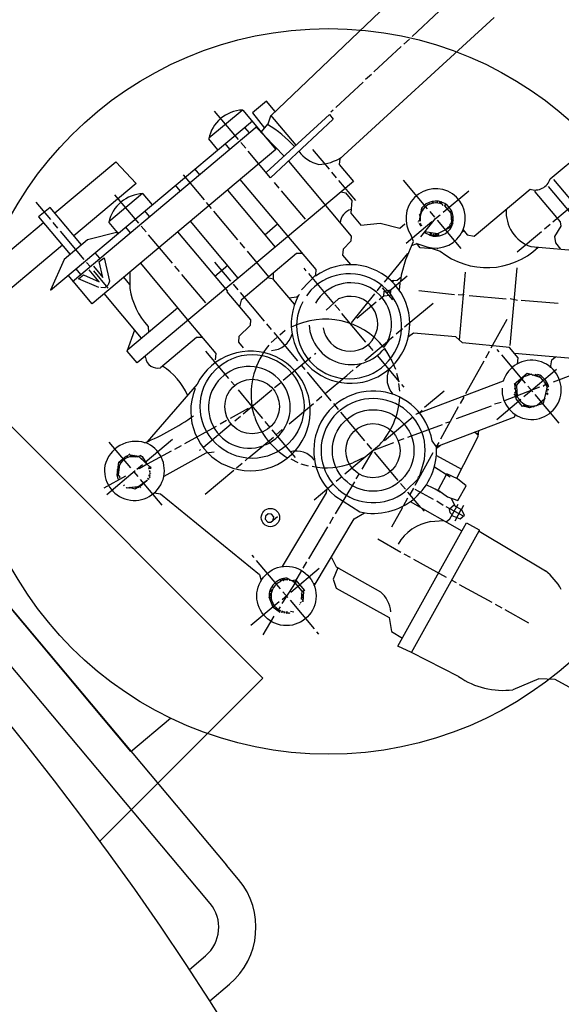
# Model space of a CAD drawing. Units: millimetres. Extents: x -35089 to -31954, y 92532 to 96912.
# Drawn here: x -33109 to -32963, y 93936 to 94201 of the extents above; entities that cross this region are included whole.
import ezdxf

# ---------------------------------------------------------------- set-up
doc = ezdxf.new("R2010")
doc.units = ezdxf.units.MM
doc.layers.add('AM_5', color=3, linetype='Continuous', lineweight=25)
doc.layers.add('KÖRPERLINIEN', color=1, linetype='Continuous', lineweight=25)
doc.styles.get("Standard").update_dxf_attribs({"font": 'ISOCP.SHX'})
doc.dimstyles.new('GEN-ISO$0', dxfattribs={"dimscale": 10, "dimtxt": 3.5, "dimasz": 2.5, "dimexe": 1, "dimexo": 1, "dimgap": 0.6, "dimtad": 1, "dimdsep": 46, "dimtxsty": 'STANDARD', "dimcen": 0, "dimclrd": 3, "dimclre": 3, "dimclrt": 2, "dimadec": 0, "dimazin": 0, "dimtp": 0.1, "dimtm": 0.1, "dimtfac": 0.71, "dimtmove": 0, "dimatfit": 3, "dimfxl": 1, "dimtzin": 0, "dimarcsym": 0})

# ---------------------------------------------------------------- blocks, each defined once
blk = doc.blocks.new('*D4')
at = {"layer": 'AM_5', "color": 3, "lineweight": -2}
for p, q in [((-32926.42, 94190.61), (-33071.45, 94363.47)), ((-33242.88, 94206.6), (-33084.17, 94339.74)), ((-33123.44, 94025.33), (-33268.46, 94198.19))]:
    blk.add_line(p, q, dxfattribs=at)
at = {"layer": 'AM_5', "color": 3}
for points in [[(-33086.85, 94342.94), (-33081.49, 94336.55), (-33065.02, 94355.81)], [(-33245.56, 94209.79), (-33240.2, 94203.41), (-33262.03, 94190.53)]]:
    blk.add_solid(points, dxfattribs=at)
at = {"layer": 'DEFPOINTS', "color": 0}
for p in [(-33065.02, 94355.81), (-32920, 94182.95), (-33117.01, 94017.67)]:
    blk.add_point(p, dxfattribs=at)
at = {"layer": 'AM_5', "color": 2, "insert": (-33161.67, 94305.4), "char_height": 35, "attachment_point": 5, "rotation": 39.9949}
blk.add_mtext('260', dxfattribs=at)

msp = doc.modelspace()

# ---------------------------------------------------------------- linework, layer by layer
at = {"layer": 'KÖRPERLINIEN'}
for p, q in [((-33041.322, 94174.683), (-32996.821, 94217.097)), ((-32981.285, 94201.049), (-33022.776, 94163.081)), ((-32995.999, 94202.795), (-33003.309, 94195.997)), ((-33220.217, 94200.199), (-33043.441, 94023.422)), ((-33006.251, 94193.28), (-33013.611, 94186.442)), ((-33004.006, 94195.247), (-33005.563, 94193.941)), ((-33014.259, 94185.732), (-33015.815, 94184.426)), ((-33016.512, 94183.676), (-33023.822, 94176.878)), ((-32966.186, 94157.683), (-32937.341, 94181.887)), ((-33042.422, 94178.596), (-33046.215, 94175.413)), ((-33040.109, 94175.839), (-33042.422, 94178.596)), ((-33057.934, 94168.73), (-33049.032, 94176.199)), ((-33049.997, 94168.261), (-33056.405, 94175.898)), ((-33048.853, 94176.184), (-33039.955, 94165.579)), ((-33046.215, 94175.413), (-33042.963, 94171.346)), ((-33042.567, 94159.406), (-33025.525, 94174.956)), ((-33041.993, 94172.503), (-33041.322, 94174.683)), ((-33034.492, 94166.774), (-33041.27, 94174.852)), ((-33025.525, 94174.956), (-33024.503, 94173.738)), ((-33024.56, 94176.177), (-33025.192, 94175.646)), ((-33100.552, 94127.747), (-33046.217, 94173.339)), ((-33094.666, 94130.116), (-33044.952, 94171.831)), ((-33045.326, 94171.683), (-33037.735, 94163.814)), ((-33043.911, 94170.216), (-33041.993, 94172.503)), ((-33024.503, 94173.738), (-33041.38, 94157.992)), ((-33048.358, 94171.543), (-33047.092, 94170.035)), ((-33055.557, 94165.502), (-33058.006, 94168.421)), ((-33052.297, 94165.668), (-33053.563, 94167.176)), ((-33048.038, 94165.926), (-33049.344, 94167.483)), ((-33039.955, 94165.579), (-33089.377, 94124.11)), ((-33041.38, 94157.992), (-33047.385, 94165.148)), ((-33030.085, 94165.572), (-33025.636, 94160.27)), ((-33099.411, 94148.515), (-33082.978, 94162.304)), ((-33082.978, 94162.304), (-33077.478, 94156.475)), ((-33036.591, 94162.46), (-33019.673, 94142.298)), ((-33022.776, 94163.081), (-33022.909, 94161.564)), ((-33022.909, 94161.564), (-33019.072, 94156.992)), ((-33059.17, 94152.026), (-33064.803, 94158.739)), ((-33061.735, 94160.318), (-33060.469, 94158.81)), ((-33024.983, 94159.492), (-33023.718, 94157.984)), ((-33077.478, 94156.475), (-33094.268, 94142.386)), ((-33019.072, 94156.992), (-33077.249, 94108.175)), ((-33065.674, 94154.443), (-33066.939, 94155.951)), ((-33036.477, 94141.973), (-33049.538, 94157.539)), ((-33039.058, 94155.225), (-33040.324, 94156.732)), ((-33023.064, 94157.206), (-33018.575, 94151.855)), ((-32999.16, 94149.661), (-33005.609, 94157.346)), ((-32965.3, 94157.516), (-32954.075, 94144.139)), ((-33075.835, 94153.709), (-33084.834, 94146.158)), ((-33076.8, 94145.771), (-33083.208, 94153.408)), ((-33073.166, 94150.727), (-33075.656, 94153.694)), ((-33052.992, 94154.641), (-33040.134, 94139.318)), ((-33031.997, 94146.809), (-33038.405, 94154.446)), ((-33022.369, 94154.225), (-33021.247, 94153.953)), ((-33021.247, 94153.953), (-33019.477, 94151.844)), ((-32994.962, 94148.707), (-32988.054, 94154.503)), ((-32986.598, 94142.296), (-32971.567, 94154.909)), ((-32970.191, 94154.157), (-32970.144, 94154.694)), ((-32963.425, 94146.094), (-32970.191, 94154.157)), ((-32956.023, 94143.002), (-32966.594, 94155.601)), ((-33100.47, 94146.715), (-33104.388, 94151.385)), ((-33057.251, 94149.74), (-33058.558, 94151.296)), ((-33019.477, 94151.844), (-33019.774, 94148.444)), ((-32998.93, 94151.263), (-32998.603, 94150.874)), ((-32997.859, 94151.143), (-32997.817, 94151.616)), ((-32997.613, 94151.373), (-32997.695, 94151.47)), ((-32997.695, 94151.47), (-32997.613, 94151.373)), ((-32997.695, 94151.47), (-32997.677, 94151.153)), ((-32997.677, 94151.153), (-32997.613, 94151.373)), ((-32997.222, 94151.204), (-32997.222, 94151.204)), ((-32997.068, 94151.416), (-32997.068, 94151.416)), ((-32996.58, 94151.328), (-32996.726, 94151.205)), ((-32996.549, 94151.686), (-32996.58, 94151.328)), ((-32996.573, 94151.417), (-32996.573, 94151.417)), ((-32995.97, 94151.094), (-32995.723, 94151.583)), ((-32995.653, 94151.112), (-32995.75, 94151.03)), ((-32995.703, 94151.567), (-32995.513, 94151.34)), ((-32995.513, 94151.34), (-32995.653, 94151.112)), ((-32995.653, 94151.112), (-32995.513, 94151.34)), ((-32995.433, 94151.047), (-32995.53, 94150.966)), ((-32995.483, 94151.502), (-32995.293, 94151.275)), ((-32995.293, 94151.275), (-32995.433, 94151.047)), ((-32995.433, 94151.047), (-32995.293, 94151.275)), ((-32995.27, 94150.853), (-32995.025, 94150.561)), ((-32994.708, 94150.578), (-32994.626, 94150.481)), ((-32994.278, 94150.856), (-32994.62, 94150.474)), ((-32994.62, 94150.474), (-32992.901, 94148.425)), ((-32965.44, 94146.124), (-32957.754, 94152.574)), ((-33100.676, 94150.023), (-33103.741, 94147.452)), ((-33092.227, 94139.954), (-33100.676, 94150.023)), ((-33073.895, 94147.545), (-33075.16, 94149.053)), ((-33050.19, 94141.325), (-33056.598, 94148.962)), ((-33019.774, 94148.444), (-33017.106, 94145.264)), ((-33000.787, 94149.766), (-33001.426, 94146.433)), ((-33001.133, 94147.961), (-33001.359, 94148.23)), ((-33001.359, 94148.23), (-33000.988, 94148.144)), ((-33001.123, 94148.014), (-33001.123, 94148.014)), ((-33000.993, 94148.288), (-33001.056, 94148.363)), ((-33001.025, 94148.524), (-33000.936, 94148.419)), ((-33000.881, 94148.538), (-33000.882, 94148.523)), ((-33000.804, 94149.673), (-33000.156, 94149.724)), ((-33000.5, 94149.282), (-33000.5, 94149.282)), ((-32998.548, 94148.931), (-32997.242, 94147.374)), ((-32996.975, 94147.018), (-32995.74, 94148.054)), ((-32993.221, 94148.806), (-32992.678, 94149.048)), ((-32992.901, 94148.425), (-32992.746, 94146.067)), ((-32992.842, 94148.206), (-32992.877, 94147.804)), ((-32992.376, 94148.166), (-32992.842, 94148.206)), ((-33134.412, 94119.146), (-33102.476, 94145.944)), ((-33103.741, 94147.452), (-33095.292, 94137.383)), ((-33098.552, 94144.429), (-33099.817, 94145.937)), ((-33084.849, 94145.979), (-33082.599, 94143.298)), ((-33050.058, 94130.991), (-33062.915, 94146.314)), ((-33042.951, 94142.674), (-33039.497, 94145.572)), ((-33017.106, 94145.264), (-33011.939, 94145.773)), ((-33011.939, 94145.773), (-33006.647, 94144.456)), ((-33006.647, 94144.456), (-33005.285, 94145.599)), ((-33005.285, 94145.599), (-33005.285, 94145.599)), ((-33005.024, 94145.486), (-33005.024, 94145.486)), ((-32998.026, 94146.136), (-33004.934, 94140.34)), ((-33001.546, 94146.083), (-33001.628, 94146.181)), ((-33001.426, 94146.433), (-33001.426, 94146.433)), ((-33001.37, 94146.723), (-33001.188, 94146.756)), ((-33001.366, 94145.572), (-33000.944, 94145.76)), ((-33001.316, 94147.686), (-33001.316, 94147.686)), ((-33000.829, 94145.525), (-33001.292, 94145.385)), ((-33001.184, 94147.133), (-33001.271, 94147.237)), ((-33001.145, 94147.581), (-33001.267, 94147.727)), ((-33001.218, 94145.198), (-33000.829, 94145.525)), ((-33000.73, 94145.11), (-33001.144, 94145.011)), ((-33001.035, 94146.264), (-33001.116, 94146.361)), ((-33000.996, 94142.069), (-32996.975, 94147.018)), ((-32996.589, 94146.596), (-32990.18, 94138.959)), ((-32992.536, 94145.52), (-32994.459, 94143.906)), ((-32993.04, 94145.429), (-32993.283, 94145.225)), ((-32992.356, 94145.782), (-32993.208, 94144.542)), ((-32993.049, 94145.836), (-32992.648, 94145.357)), ((-32992.847, 94147.597), (-32992.562, 94147.156)), ((-32992.562, 94147.156), (-32992.804, 94146.953)), ((-32992.796, 94146.817), (-32992.58, 94146.561)), ((-32992.413, 94146.065), (-32992.763, 94146.324)), ((-32992.763, 94146.324), (-32992.763, 94146.324)), ((-32992.746, 94146.067), (-32992.39, 94145.643)), ((-32992.732, 94145.853), (-32992.732, 94145.853)), ((-32992.647, 94146.146), (-32992.579, 94146.065)), ((-32992.611, 94145.412), (-32992.611, 94145.412)), ((-32992.493, 94147.049), (-32992.493, 94147.049)), ((-32992.483, 94146.642), (-32992.483, 94146.642)), ((-32992.434, 94146.683), (-32992.23, 94146.44)), ((-32992.318, 94145.952), (-32992.413, 94146.065)), ((-32967.726, 94144.206), (-32966.218, 94145.471)), ((-32963.267, 94144.938), (-32963.425, 94146.094)), ((-33091.49, 94136.014), (-33097.899, 94143.651)), ((-33082.467, 94143.33), (-33090.616, 94141.307)), ((-33082.505, 94142.89), (-33082.467, 94143.33)), ((-33080.365, 94144.686), (-33079.1, 94143.178)), ((-33074.84, 94143.436), (-33076.146, 94144.993)), ((-33067.779, 94135.021), (-33074.187, 94142.658)), ((-33066.368, 94143.416), (-33052.981, 94127.461)), ((-33002.951, 94140.84), (-33003.529, 94142.495)), ((-32999.99, 94143.307), (-32998.648, 94142.63)), ((-32996.462, 94142.889), (-32999.866, 94143.46)), ((-32999.728, 94143.175), (-32999.683, 94143.685)), ((-32999.224, 94142.92), (-32999.224, 94142.92)), ((-32998.792, 94142.702), (-32998.792, 94142.702)), ((-32998.648, 94142.63), (-32998.526, 94142.484)), ((-32998.334, 94143.203), (-32998.536, 94142.512)), ((-32998.306, 94142.419), (-32998.112, 94142.583)), ((-32997.972, 94142.811), (-32998.295, 94143.196)), ((-32998.112, 94142.583), (-32997.972, 94142.811)), ((-32998.112, 94142.583), (-32997.972, 94142.811)), ((-32997.616, 94142.584), (-32997.908, 94142.339)), ((-32997.503, 94142.845), (-32997.616, 94142.584)), ((-32997.616, 94142.584), (-32997.616, 94142.584)), ((-32997.326, 94142.26), (-32997.503, 94142.845)), ((-32997.388, 94142.609), (-32997.349, 94142.256)), ((-32996.99, 94142.53), (-32996.899, 94142.916)), ((-32996.745, 94142.238), (-32996.99, 94142.53)), ((-32996.899, 94142.916), (-32996.665, 94142.636)), ((-32996.665, 94142.636), (-32996.583, 94142.539)), ((-32996.583, 94142.539), (-32996.665, 94142.636)), ((-32996.632, 94142.498), (-32996.428, 94142.255)), ((-32993.208, 94144.542), (-32996.462, 94142.889)), ((-32996.363, 94142.475), (-32996.324, 94142.922)), ((-32996.2, 94142.28), (-32996.363, 94142.475)), ((-32996.356, 94142.564), (-32996.356, 94142.564)), ((-32996.324, 94142.922), (-32996.079, 94142.303)), ((-32994.71, 94143.779), (-32994.71, 94143.779)), ((-32989.935, 94143.31), (-32989.4, 94143.759)), ((-32989.604, 94144.002), (-32988.467, 94142.646)), ((-32988.467, 94142.646), (-32986.598, 94142.296)), ((-32975.071, 94138.043), (-32968.504, 94143.553)), ((-32964.893, 94142.225), (-32963.267, 94144.938)), ((-33097.333, 94139.815), (-33132.21, 94110.549)), ((-33090.616, 94141.307), (-33096.906, 94136.028)), ((-33048.272, 94139.038), (-33049.537, 94140.546)), ((-33029.122, 94133.307), (-33036.477, 94141.973)), ((-33019.761, 94140.974), (-33021.882, 94138.776)), ((-33019.673, 94142.298), (-33019.761, 94140.974)), ((-33004.979, 94135.983), (-33002.951, 94140.84)), ((-33003.401, 94139.761), (-33002.014, 94140.347)), ((-33001.112, 94139.145), (-33002.137, 94140.366)), ((-33002.014, 94140.347), (-32995.762, 94138.272)), ((-32964.658, 94140.522), (-32964.893, 94142.225)), ((-32963.315, 94138.772), (-32964.658, 94140.522)), ((-33087.272, 94136.321), (-33088.537, 94137.828)), ((-33034.363, 94137.612), (-33049.274, 94125.101)), ((-33041.823, 94131.353), (-33047.619, 94138.26)), ((-33032.765, 94137.6), (-33034.363, 94137.612)), ((-33021.882, 94138.776), (-33022.021, 94137.192)), ((-33022.021, 94137.192), (-33019.898, 94134.663)), ((-33004.575, 94137.641), (-33010.85, 94129.905)), ((-33004.383, 94137.411), (-33004.575, 94137.641)), ((-32997.659, 94138.901), (-33001.112, 94139.145)), ((-32998.91, 94138.99), (-32998.91, 94138.99)), ((-32998.762, 94139.268), (-32998.798, 94138.857)), ((-32998.79, 94138.946), (-32998.79, 94138.946)), ((-32996.408, 94138.873), (-32996.571, 94139.067)), ((-32996.431, 94138.604), (-32996.431, 94138.604)), ((-32971.394, 94139.479), (-32943.384, 94137.028)), ((-32969.834, 94139.342), (-32969.754, 94139.006)), ((-33096.906, 94136.028), (-33100.593, 94127.795)), ((-33089.899, 94134.116), (-33090.837, 94135.235)), ((-33087.455, 94135.495), (-33086.111, 94136.468)), ((-33086.459, 94131.203), (-33087.455, 94135.495)), ((-33086.111, 94136.468), (-33084.708, 94130.13)), ((-33076.34, 94135.049), (-33063.336, 94119.353)), ((-33052.022, 94130.172), (-33056.349, 94135.328)), ((-33006.168, 94131.921), (-33004.979, 94135.983)), ((-33093.742, 94133.461), (-33092.477, 94131.953)), ((-33093.01, 94130.76), (-33091.696, 94131.862)), ((-33091.696, 94131.862), (-33087.462, 94130.027)), ((-33087.462, 94130.027), (-33090.156, 94133.237)), ((-33088.988, 94134.217), (-33086.459, 94131.203)), ((-33085.001, 94128.279), (-33088.919, 94132.949)), ((-33079.228, 94132.625), (-33079.236, 94128.172)), ((-33065.861, 94132.735), (-33067.126, 94134.243)), ((-33058.799, 94124.319), (-33065.208, 94131.956)), ((-33052.874, 94134.348), (-33056.328, 94131.45)), ((-33040.568, 94130.648), (-33040.574, 94132.4)), ((-33033.071, 94127.838), (-33029.243, 94131.916)), ((-33031.763, 94132.997), (-33032.334, 94133.678)), ((-33024.37, 94124.186), (-33031.11, 94132.218)), ((-33029.243, 94131.916), (-33029.122, 94133.307)), ((-33006.368, 94130.018), (-33006.168, 94131.921)), ((-32990.58, 94114.299), (-32988.98, 94132.589)), ((-32976.913, 94112.873), (-32975.089, 94133.717)), ((-33089.377, 94124.11), (-33095.785, 94131.747)), ((-33087.554, 94128.458), (-33093.01, 94130.76)), ((-33084.708, 94130.13), (-33085.044, 94129.154)), ((-33079.234, 94129.31), (-33080.864, 94131.253)), ((-33050.104, 94127.885), (-33051.369, 94129.393)), ((-33040.568, 94130.695), (-33042.178, 94131.055)), ((-33034.944, 94123.945), (-33040.568, 94130.648)), ((-33004.627, 94131.479), (-33009.881, 94127.071)), ((-33008.994, 94130.396), (-33007.344, 94130.443)), ((-33008.269, 94130.416), (-33008.616, 94130.011)), ((-33007.344, 94130.443), (-33006.224, 94131.382)), ((-33006.71, 94127.766), (-33006.548, 94129.619)), ((-33006.548, 94129.619), (-33006.67, 94129.765)), ((-33085.932, 94128.41), (-33087.058, 94128.459)), ((-33076.077, 94114.878), (-33086.118, 94126.845)), ((-33085.044, 94129.154), (-33085.932, 94128.41)), ((-33052.981, 94127.461), (-33053.127, 94127.339)), ((-33053.127, 94127.339), (-33046.759, 94119.75)), ((-33043.002, 94119.422), (-33049.451, 94127.107)), ((-33033.587, 94126.576), (-33034.378, 94125.912)), ((-33030.525, 94127.716), (-33031.683, 94126.184)), ((-33019.65, 94118.956), (-33013.376, 94126.791)), ((-33012.72, 94127.59), (-33011.457, 94129.147)), ((-33011.34, 94128.415), (-33008.606, 94125.156)), ((-33010.951, 94126.173), (-33010.839, 94127.455)), ((-33010.839, 94127.455), (-33009.15, 94127.858)), ((-33009.096, 94127.798), (-33009.226, 94126.31)), ((-33001.492, 94127.644), (-32991.935, 94126.628)), ((-32990.944, 94126.631), (-32989.546, 94126.477)), ((-32989.546, 94126.477), (-32989.269, 94126.71)), ((-33049.274, 94125.101), (-33049.734, 94123.295)), ((-33034.378, 94125.912), (-33036.339, 94125.608)), ((-33026.385, 94122.34), (-33023.058, 94125.388)), ((-33012.945, 94124.499), (-33018.15, 94120.132)), ((-33010.951, 94126.173), (-33012.167, 94125.152)), ((-33009.226, 94126.31), (-33010.951, 94126.173)), ((-33005.321, 94117.883), (-32997.684, 94124.291)), ((-32987.951, 94126.324), (-32978.021, 94125.455)), ((-32976.98, 94125.499), (-32974.987, 94125.1)), ((-32973.995, 94125.103), (-32964.065, 94124.234)), ((-33079.797, 94111.757), (-33066.374, 94123.02)), ((-33022.743, 94122.246), (-33024.049, 94123.803)), ((-33015.73, 94113.79), (-33022.179, 94121.476)), ((-33063.336, 94119.353), (-33056.075, 94110.7)), ((-33046.759, 94119.75), (-33046.894, 94118.21)), ((-33041.083, 94117.135), (-33042.39, 94118.692)), ((-32977.831, 94119.895), (-32982.162, 94112.116)), ((-33079.933, 94111.374), (-33077.907, 94117.059)), ((-33074.298, 94118.016), (-33074.173, 94116.475)), ((-33046.894, 94118.21), (-33049.896, 94115.319)), ((-33034.022, 94108.72), (-33040.43, 94116.357)), ((-33037.408, 94116.904), (-33038.916, 94115.639)), ((-33007.607, 94115.964), (-33005.856, 94117.434)), ((-33002.917, 94116.186), (-33004.27, 94115.245)), ((-32991.567, 94115.236), (-33002.917, 94116.186)), ((-33061.255, 94115.047), (-33070.96, 94106.904)), ((-33059.713, 94115.036), (-33061.255, 94115.047)), ((-33049.896, 94115.319), (-33050.032, 94113.771)), ((-33050.032, 94113.771), (-33048.766, 94112.264)), ((-33039.694, 94114.985), (-33041.202, 94113.72)), ((-33016.03, 94108.814), (-33009.95, 94113.916)), ((-33010.894, 94112.353), (-33009.463, 94114.324)), ((-33009.893, 94114.046), (-33008.385, 94115.311)), ((-32989.787, 94113.546), (-32991.567, 94115.236)), ((-32977.098, 94112.303), (-32989.787, 94113.546)), ((-33077.249, 94108.175), (-33079.933, 94111.374)), ((-33052.6, 94103.99), (-33058.804, 94111.384)), ((-33056.075, 94110.7), (-33056.257, 94109.001)), ((-33029.532, 94110.581), (-33029.241, 94110.826)), ((-33013.763, 94111.545), (-33015.11, 94113.15)), ((-33009.891, 94110.981), (-33010.789, 94112.051)), ((-33010.757, 94112.086), (-33008.768, 94108.771)), ((-32982.598, 94111.252), (-32983.609, 94109.493)), ((-32979.858, 94111.148), (-32980.389, 94111.78)), ((-32974.771, 94109.531), (-32977.098, 94112.303)), ((-32945.912, 94108.133), (-32975.792, 94110.747)), ((-33074.999, 94109.619), (-33075.044, 94110.025)), ((-33037.948, 94103.52), (-33030.505, 94109.764)), ((-33018.357, 94106.944), (-33017.044, 94108.046)), ((-33006.702, 94103.13), (-33012.62, 94110.183)), ((-33008.768, 94108.771), (-33007.803, 94106.516)), ((-32984.045, 94108.629), (-32988.91, 94099.905)), ((-32972.797, 94102.732), (-32979.205, 94110.369)), ((-32974.921, 94107.816), (-32974.771, 94109.531)), ((-32966.11, 94106.845), (-32965.731, 94108.993)), ((-32965.731, 94108.993), (-32964.788, 94109.784)), ((-33032.104, 94106.434), (-33033.083, 94107.601)), ((-33025.043, 94098.018), (-33031.451, 94105.655)), ((-33020.887, 94104.821), (-33019.135, 94106.291)), ((-33007.49, 94105.452), (-33006.992, 94103.476)), ((-32971.257, 94100.792), (-32964.444, 94106.509)), ((-33051.008, 94102.093), (-33051.947, 94103.212)), ((-33040.283, 94101.56), (-33038.726, 94102.866)), ((-33026.675, 94099.964), (-33020.887, 94104.821)), ((-32978.793, 94103.281), (-33002.194, 94094.37)), ((-32972.4, 94105.303), (-32975.893, 94102.372)), ((-32975.193, 94102.131), (-32973.136, 94104.52)), ((-32974.969, 94103.148), (-32974.823, 94103.105)), ((-32974.823, 94103.105), (-32974.498, 94103.377)), ((-32973.136, 94104.52), (-32971.09, 94105.242)), ((-32972.966, 94104.58), (-32972.966, 94104.58)), ((-32969.627, 94104.597), (-32972.4, 94105.303)), ((-32972.083, 94105.223), (-32972.113, 94104.881)), ((-32971.821, 94105.126), (-32971.903, 94105.223)), ((-32971.903, 94105.223), (-32971.821, 94105.126)), ((-32971.889, 94104.96), (-32971.903, 94105.223)), ((-32971.821, 94105.126), (-32971.868, 94104.968)), ((-32971.518, 94105.079), (-32971.518, 94105.079)), ((-32971.415, 94105.052), (-32971.415, 94105.052)), ((-32971.09, 94105.242), (-32971.09, 94105.242)), ((-32970.991, 94104.828), (-32970.845, 94104.951)), ((-32970.845, 94104.951), (-32969.237, 94104.462)), ((-32970.337, 94104.796), (-32970.17, 94104.937)), ((-32970.17, 94104.937), (-32970.03, 94105.165)), ((-32970.03, 94105.165), (-32970.17, 94104.937)), ((-32970.12, 94104.73), (-32969.95, 94104.872)), ((-32969.95, 94104.872), (-32969.81, 94105.1)), ((-32969.81, 94105.1), (-32969.95, 94104.872)), ((-32969.48, 94105.101), (-32969.627, 94104.597)), ((-32969.561, 94105.199), (-32969.48, 94105.101)), ((-32969.534, 94104.573), (-32969.534, 94104.573)), ((-32969.323, 94104.519), (-32969.323, 94104.519)), ((-32969.006, 94104.339), (-32968.885, 94104.806)), ((-32966.935, 94102.76), (-32967.495, 94102.759)), ((-32959.926, 94105.077), (-32965.334, 94103.026)), ((-33061.149, 94102.432), (-33074.554, 94086.969)), ((-33046.314, 94096.499), (-33050.029, 94100.926)), ((-33048.698, 94094.499), (-33041.012, 94100.948)), ((-33006.928, 94102.608), (-33006.701, 94100.56)), ((-33005.477, 94101.67), (-33006.049, 94102.351)), ((-32999.955, 94096.274), (-32994.701, 94100.682)), ((-32969.061, 94101.639), (-32978.687, 94097.924)), ((-32975.292, 94099.976), (-32975.725, 94102.468)), ((-32975.725, 94102.468), (-32975.241, 94101.892)), ((-32975.705, 94102.352), (-32975.705, 94102.352)), ((-32975.675, 94100.235), (-32975.114, 94100.265)), ((-32975.596, 94101.129), (-32975.662, 94101.406)), ((-32975.662, 94101.406), (-32975.596, 94101.129)), ((-32975.148, 94100.698), (-32975.409, 94100.651)), ((-32975.25, 94102.001), (-32975.193, 94102.131)), ((-32975.241, 94101.892), (-32975.037, 94099.278)), ((-32973.248, 94099.121), (-32971.257, 94100.792)), ((-32970.838, 94100.398), (-32972.144, 94101.954)), ((-32967.365, 94102.483), (-32968.095, 94101.87)), ((-32967.124, 94101.099), (-32968.095, 94097.228)), ((-32967.37, 94100.117), (-32967.37, 94100.117)), ((-32967.292, 94100.427), (-32967.292, 94100.427)), ((-32967.25, 94102.247), (-32966.861, 94102.574)), ((-32966.605, 94102.071), (-32967.199, 94102.005)), ((-32967.196, 94101.992), (-32966.69, 94102.158)), ((-32967.109, 94101.848), (-32967.126, 94100.955)), ((-32967.126, 94100.955), (-32966.498, 94101.055)), ((-32967.121, 94100.117), (-32966.843, 94099.688)), ((-32967.115, 94101.532), (-32966.599, 94101.965)), ((-32966.862, 94100.5), (-32966.985, 94100.646)), ((-32966.864, 94100.996), (-32966.726, 94101.029)), ((-32966.726, 94101.029), (-32966.864, 94100.996)), ((-32966.771, 94099.997), (-32966.853, 94100.094)), ((-32966.814, 94100.541), (-32966.814, 94100.541)), ((-32966.714, 94102.2), (-32966.605, 94102.071)), ((-32966.599, 94101.965), (-32966.681, 94102.062)), ((-32966.648, 94101.924), (-32966.566, 94101.827)), ((-33029.059, 94097.964), (-33027.551, 94099.229)), ((-32989.43, 94098.945), (-32990.405, 94097.242)), ((-32989.612, 94099.161), (-32989.43, 94098.945)), ((-32979.332, 94097.58), (-32981.176, 94097.11)), ((-32980.545, 94092.999), (-32974.026, 94098.468)), ((-32975.285, 94099.178), (-32975.844, 94099.844)), ((-32974.943, 94099.056), (-32975.559, 94098.812)), ((-32975.284, 94100.065), (-32975.292, 94099.976)), ((-32975.287, 94098.488), (-32975.284, 94100.065)), ((-32973.598, 94096.475), (-32975.287, 94098.488)), ((-32963.776, 94091.982), (-32970.225, 94099.668)), ((-32969.663, 94096.824), (-32967.571, 94098.579)), ((-32967.571, 94098.579), (-32967.717, 94098.457)), ((-32967.653, 94098.677), (-32967.571, 94098.579)), ((-32967.6, 94099.199), (-32967.6, 94099.199)), ((-32967.408, 94099.965), (-32967.408, 94099.965)), ((-32966.843, 94099.688), (-32967.193, 94099.808)), ((-32966.997, 94099.476), (-32966.997, 94099.476)), ((-32966.843, 94099.688), (-32966.843, 94099.688)), ((-33156.042, 94095.635), (-33053.196, 93973.068)), ((-33047.353, 94095.957), (-33052.279, 94093.235)), ((-33047.385, 94095.601), (-33047.353, 94095.957)), ((-33046.473, 94096.688), (-33043.58, 94093.24)), ((-33045.724, 94093.832), (-33046.473, 94096.688)), ((-33036.404, 94091.801), (-33029.837, 94097.311)), ((-33023.083, 94095.684), (-33024.389, 94097.24)), ((-33016.022, 94087.268), (-33022.471, 94094.954)), ((-33001.632, 94094.618), (-33000.61, 94095.475)), ((-32990.89, 94096.338), (-32995.706, 94087.654)), ((-32982.085, 94096.514), (-32991.481, 94093.189)), ((-32973.076, 94097.038), (-32973.598, 94096.475)), ((-32973.296, 94096.511), (-32973.424, 94096.663)), ((-32973.247, 94096.552), (-32973.101, 94097.052)), ((-32973.207, 94096.503), (-32973.247, 94096.552)), ((-32972.72, 94096.911), (-32973.207, 94096.503)), ((-32973.158, 94096.544), (-32973.093, 94096.467)), ((-32972.987, 94096.439), (-32972.767, 94096.946)), ((-32971.709, 94096.102), (-32972.987, 94096.439)), ((-32972.359, 94096.579), (-32972.59, 94096.855)), ((-32972.536, 94096.32), (-32972.499, 94096.351)), ((-32972.499, 94096.351), (-32972.359, 94096.579)), ((-32972.359, 94096.579), (-32972.499, 94096.351)), ((-32972.16, 94096.221), (-32972.003, 94096.353)), ((-32972.003, 94096.353), (-32971.974, 94096.684)), ((-32972.003, 94096.353), (-32972.003, 94096.353)), ((-32968.095, 94097.228), (-32971.709, 94096.102)), ((-32971.617, 94096.131), (-32971.578, 94096.567)), ((-32971.604, 94096.273), (-32971.604, 94096.273)), ((-32971.141, 94096.413), (-32970.947, 94096.576)), ((-32971.019, 94096.267), (-32971.141, 94096.413)), ((-32971.141, 94096.413), (-32971.019, 94096.267)), ((-32971.118, 94096.286), (-32971.118, 94096.286)), ((-32970.964, 94096.566), (-32970.883, 94096.359)), ((-32970.791, 94096.292), (-32970.791, 94096.292)), ((-32970.658, 94096.429), (-32970.658, 94096.429)), ((-32970.507, 94096.447), (-32970.63, 94096.593)), ((-32970.474, 94096.309), (-32970.556, 94096.407)), ((-32970.556, 94096.407), (-32970.474, 94096.309)), ((-32970.168, 94096.582), (-32970.167, 94096.67)), ((-32970.077, 94096.725), (-32969.856, 94096.679)), ((-32969.856, 94096.679), (-32969.856, 94096.679)), ((-32969.336, 94096.435), (-32969.336, 94096.435)), ((-33060.856, 93966.64), (-33166.916, 94093.037)), ((-33053.228, 94092.687), (-33054.933, 94091.754)), ((-33050.984, 94092.581), (-33049.476, 94093.846)), ((-33042.927, 94092.462), (-33041.58, 94090.856)), ((-33003.116, 94093.621), (-33010.705, 94087.254)), ((-33002.194, 94094.37), (-33002.338, 94094.274)), ((-32996.652, 94085.719), (-32975.705, 94093.711)), ((-32993.112, 94092.331), (-32994.29, 94091.993)), ((-32975.705, 94093.711), (-32975.676, 94094.041)), ((-33055.979, 94091.125), (-33064.549, 94086.421)), ((-33059.399, 94085.519), (-33051.957, 94091.764)), ((-33041.008, 94090.175), (-33034.763, 94082.733)), ((-33039.906, 94088.862), (-33038.252, 94090.25)), ((-32995.231, 94091.534), (-33004.545, 94088.112)), ((-32985.538, 94088.797), (-32986.521, 94089.584)), ((-32985.579, 94088.42), (-32985.407, 94090.009)), ((-33084.836, 94086.888), (-33078.999, 94079.932)), ((-33075.115, 94081.451), (-33067.732, 94087.646)), ((-33047.356, 94082.528), (-33040.546, 94088.242)), ((-33005.519, 94087.792), (-33007.033, 94087.194)), ((-32996.755, 94085.611), (-32997.948, 94087.268)), ((-32991.307, 94077.183), (-32985.579, 94088.42)), ((-32985.487, 94089.266), (-32985.798, 94089.005)), ((-33068.144, 94084.482), (-33074.539, 94080.939)), ((-33065.45, 94085.914), (-33067.203, 94084.94)), ((-33060.47, 94084.621), (-33060.178, 94084.866)), ((-33012.115, 94086.07), (-33021.406, 94078.274)), ((-33013.867, 94084.601), (-33016.785, 94079.583)), ((-33014.104, 94084.982), (-33015.369, 94086.49)), ((-33012.12, 94085.269), (-33013.969, 94084.515)), ((-33007.042, 94076.567), (-33013.451, 94084.204)), ((-33008.321, 94086.685), (-33012.12, 94085.269)), ((-32996.142, 94086.791), (-32996.747, 94085.832)), ((-32996.747, 94085.832), (-32996.652, 94085.719)), ((-32996.73, 94085.22), (-32995.705, 94086.08)), ((-32996.463, 94085.791), (-32996.64, 94086.002)), ((-33082.151, 94081.515), (-33080.156, 94083.189)), ((-33082.06, 94081.591), (-33081.678, 94081.249)), ((-33080.156, 94083.189), (-33079.789, 94082.751)), ((-33080.034, 94083.043), (-33079.207, 94083.737)), ((-33079.789, 94082.751), (-33079.815, 94083.226)), ((-33076.583, 94082.843), (-33079.341, 94082.934)), ((-33079.044, 94083.02), (-33079.003, 94083.493)), ((-33079.003, 94083.493), (-33076.831, 94083.078)), ((-33078.799, 94083.25), (-33078.88, 94083.348)), ((-33078.88, 94083.348), (-33078.799, 94083.25)), ((-33078.88, 94083.348), (-33078.863, 94083.031)), ((-33078.863, 94083.031), (-33078.799, 94083.25)), ((-33078.424, 94082.904), (-33078.544, 94083.406)), ((-33078.075, 94083.277), (-33078.187, 94082.896)), ((-33077.602, 94082.877), (-33078.157, 94083.374)), ((-33078.157, 94083.374), (-33078.157, 94083.374)), ((-33078.157, 94083.374), (-33078.075, 94083.277)), ((-33077.163, 94083.142), (-33077.302, 94082.867)), ((-33076.823, 94083.168), (-33076.823, 94083.168)), ((-33073.584, 94080), (-33076.583, 94082.843)), ((-33076.539, 94083.323), (-33076.457, 94083.226)), ((-33076.498, 94082.762), (-33076.442, 94083.405)), ((-33076.442, 94083.405), (-33075.936, 94083)), ((-33076.073, 94082.471), (-33076.154, 94082.568)), ((-33075.936, 94083), (-33074.734, 94081.09)), ((-33075.771, 94082.309), (-33075.853, 94082.407)), ((-33058.748, 94083.941), (-33070.067, 94077.669)), ((-33056.54, 94084.172), (-33058.748, 94083.941)), ((-33048.224, 94081.882), (-33047.446, 94082.535)), ((-33033.986, 94081.313), (-33035.794, 94082.282)), ((-33015.812, 94082.968), (-33019.28, 94081.338)), ((-33002.51, 94075.314), (-32997.637, 94084.127)), ((-33001.281, 94077.536), (-33000.001, 94082.214)), ((-32996.773, 94083.311), (-32990.067, 94079.615)), ((-33085.438, 94072.788), (-33077.753, 94079.237)), ((-33082.574, 94079.254), (-33082.648, 94079.44)), ((-33082.648, 94079.44), (-33082.574, 94079.254)), ((-33082.586, 94078.083), (-33082.151, 94081.515)), ((-33082.583, 94079.66), (-33082.583, 94079.66)), ((-33082.282, 94079.498), (-33082.486, 94079.742)), ((-33082.477, 94079.335), (-33082.313, 94079.141)), ((-33082.423, 94079.37), (-33082.423, 94079.37)), ((-33082.398, 94079.567), (-33082.398, 94079.567)), ((-33082.126, 94080.25), (-33082.326, 94077.97)), ((-33082.124, 94080.792), (-33082.187, 94080.065)), ((-33082.187, 94080.065), (-33082.124, 94080.792)), ((-33082.179, 94080.166), (-33082.179, 94080.166)), ((-33082.179, 94080.166), (-33082.179, 94080.166)), ((-33082.124, 94080.792), (-33082.124, 94080.792)), ((-33078.142, 94078.911), (-33077.081, 94077.646)), ((-33077.364, 94079.564), (-33075.807, 94080.87)), ((-33076.746, 94079.717), (-33076.926, 94079.931)), ((-33074.553, 94080.918), (-33076.746, 94079.717)), ((-33074.001, 94080.394), (-33074.127, 94079.757)), ((-33074.127, 94079.757), (-33073.551, 94079.861)), ((-33073.981, 94079.584), (-33074.127, 94079.757)), ((-33073.756, 94078.944), (-33073.964, 94079.267)), ((-33073.962, 94078.771), (-33073.756, 94078.944)), ((-33073.557, 94080.165), (-33073.694, 94080.103)), ((-33073.65, 94080.276), (-33073.557, 94080.165)), ((-33073.617, 94080.138), (-33073.536, 94080.04)), ((-33073.503, 94079.902), (-33073.584, 94080)), ((-33073.551, 94079.861), (-33073.47, 94079.764)), ((-33058.974, 94072.862), (-33051.289, 94079.311)), ((-33050.51, 94079.964), (-33049.003, 94081.229)), ((-33031.178, 94080.436), (-33033.115, 94080.966)), ((-32993.062, 94077.49), (-32997.329, 94080.166)), ((-33080.365, 94077.708), (-33086.192, 94074.477)), ((-33082.75, 94078.277), (-33082.75, 94078.277)), ((-33082.685, 94078.497), (-33082.547, 94078.53)), ((-33082.547, 94078.53), (-33082.685, 94078.497)), ((-33082.371, 94076.937), (-33082.586, 94078.083)), ((-33082.32, 94078.555), (-33082.531, 94078.522)), ((-33082.419, 94077.192), (-33082.419, 94077.192)), ((-33082.326, 94077.97), (-33081.836, 94077.386)), ((-33082.071, 94077.271), (-33081.99, 94077.174)), ((-33074.508, 94076.655), (-33077.744, 94074.189)), ((-33076.43, 94075.042), (-33074.662, 94076.537)), ((-33076.427, 94076.868), (-33070.591, 94069.912)), ((-33074.662, 94076.537), (-33074.662, 94076.537)), ((-33074.605, 94076.573), (-33074.609, 94076.578)), ((-33074.508, 94076.655), (-33074.508, 94076.655)), ((-33074.045, 94076.795), (-33074.428, 94077.054)), ((-33073.829, 94077.722), (-33074.179, 94077.843)), ((-33074.107, 94078.152), (-33073.829, 94077.722)), ((-33073.982, 94077.51), (-33073.982, 94077.51)), ((-33073.982, 94077.51), (-33073.778, 94077.267)), ((-33073.766, 94078.438), (-33073.929, 94078.632)), ((-33073.763, 94077.446), (-33073.885, 94077.592)), ((-33073.757, 94078.031), (-33073.838, 94078.129)), ((-33073.829, 94077.722), (-33073.829, 94077.722)), ((-33073.686, 94078.837), (-33073.686, 94078.837)), ((-33073.669, 94078.52), (-33073.669, 94078.52)), ((-33073.62, 94078.56), (-33073.539, 94078.463)), ((-33022.233, 94077.58), (-33023.741, 94076.315)), ((-33017.592, 94078.308), (-33018.41, 94076.975)), ((-33005.234, 94073.53), (-33001.434, 94077.26)), ((-33001.411, 94077.3), (-33001.898, 94077.153)), ((-33001.818, 94076.883), (-33001.682, 94076.81)), ((-33001.583, 94077.667), (-33001.664, 94077.764)), ((-33001.181, 94077.773), (-33001.212, 94077.789)), ((-33000.978, 94078.132), (-33001.181, 94077.773)), ((-33001.084, 94078.257), (-33000.978, 94078.132)), ((-33001.022, 94078.481), (-33000.863, 94078.291)), ((-33000.661, 94078.658), (-33000.934, 94078.804)), ((-32994.121, 94078.06), (-32996.308, 94074.054)), ((-32994.462, 94078.368), (-32994.462, 94078.368)), ((-32994.333, 94078.312), (-32994.333, 94078.312)), ((-32994.333, 94078.312), (-32994.121, 94078.06)), ((-32991.131, 94077.041), (-32993.999, 94078.31)), ((-32993.062, 94077.49), (-32993.062, 94077.49)), ((-32988.748, 94075.11), (-32991.131, 94077.041)), ((-33080.909, 94075.097), (-33080.61, 94075.431)), ((-33080.143, 94074.579), (-33080.225, 94074.676)), ((-33080.095, 94074.62), (-33076.43, 94075.042)), ((-33080.054, 94074.571), (-33080.095, 94074.62)), ((-33079.98, 94074.633), (-33080.054, 94074.571)), ((-33079.883, 94074.466), (-33080.005, 94074.612)), ((-33079.42, 94074.697), (-33079.574, 94074.394)), ((-33077.744, 94074.189), (-33079.288, 94074.713)), ((-33079.029, 94074.436), (-33079.029, 94074.436)), ((-33078.827, 94074.766), (-33078.933, 94074.592)), ((-33078.641, 94074.493), (-33078.812, 94074.767)), ((-33078.582, 94074.397), (-33078.582, 94074.397)), ((-33077.814, 94074.212), (-33077.814, 94074.212)), ((-33077.769, 94074.416), (-33077.769, 94074.416)), ((-33077.485, 94074.572), (-33077.752, 94074.89)), ((-33077.452, 94074.433), (-33077.533, 94074.531)), ((-33077.533, 94074.531), (-33077.452, 94074.433)), ((-33077.491, 94074.381), (-33077.5, 94074.393)), ((-33077.143, 94074.955), (-33077.147, 94074.644)), ((-33076.864, 94074.622), (-33077.143, 94074.955)), ((-33076.898, 94074.833), (-33076.864, 94074.622)), ((-33076.306, 94074.649), (-33076.452, 94074.526)), ((-33024.527, 94075.572), (-33029.684, 94071.246)), ((-33026.327, 94074.062), (-33026.399, 94073.241)), ((-33018.838, 94076.201), (-33024.012, 94067.55)), ((-33005.083, 94074.232), (-33006.389, 94075.788)), ((-33002.938, 94074.54), (-33003.938, 94072.768)), ((-32997.578, 94071.412), (-33002.522, 94074.143)), ((-32995.721, 94073.608), (-32999.515, 94075.371)), ((-32997.14, 94074.348), (-32996.627, 94074.033)), ((-32996.798, 94074.138), (-32996.798, 94074.138)), ((-32996.627, 94074.033), (-32995.723, 94073.548)), ((-32996.15, 94073.777), (-32996.099, 94073.895)), ((-32996.099, 94073.895), (-32993.821, 94072.163)), ((-32990.969, 94071.205), (-32988.748, 94075.11)), ((-33072.66, 94073.23), (-33070.952, 94072.957)), ((-33070.952, 94072.957), (-33044.304, 94051.305)), ((-33026.399, 94073.241), (-33038.272, 94053.399)), ((-33024.126, 94072.427), (-33017.339, 94068.093)), ((-33005.582, 94069.782), (-33004.433, 94071.876)), ((-33004.52, 94073.461), (-33001.02, 94069.291)), ((-32994.962, 94069.876), (-32996.666, 94071.016)), ((-32993.821, 94072.163), (-32990.969, 94071.205)), ((-32991.668, 94069.544), (-32992.788, 94071.816)), ((-33008.716, 94064.138), (-33005.914, 94069.25)), ((-33005.914, 94069.25), (-33005.952, 94069.593)), ((-33003.849, 94070.89), (-32989.923, 94063.02)), ((-33000.863, 94069.202), (-33000.104, 94068.297)), ((-32989.526, 94066.978), (-32994.14, 94069.488)), ((-32991.881, 94069.975), (-32993.306, 94068.779)), ((-32993.306, 94068.779), (-32993.128, 94067.987)), ((-32993.131, 94066.273), (-32990.923, 94070.198)), ((-32991.769, 94065.675), (-32990.081, 94068.717)), ((-32990.081, 94068.717), (-32991.668, 94069.544)), ((-32990.01, 94068.726), (-32990.134, 94068.622)), ((-32990.02, 94068.746), (-32989.418, 94069.887)), ((-32989.23, 94067.226), (-32990.02, 94068.746)), ((-33042.763, 94066.985), (-33042.8, 94066.132)), ((-33042.8, 94066.132), (-33042.144, 94065.35)), ((-33042.037, 94067.594), (-33042.763, 94066.985)), ((-33041.143, 94067.516), (-33042.037, 94067.594)), ((-33041.298, 94065.396), (-33039.531, 94066.879)), ((-33040.534, 94066.79), (-33041.143, 94067.516)), ((-33040.645, 94065.944), (-33040.534, 94066.79)), ((-33029.645, 94048.26), (-33018.91, 94066.219)), ((-33024.538, 94066.694), (-33025.548, 94064.934)), ((-33018.91, 94066.219), (-33016.072, 94067.871)), ((-32998.262, 94065.536), (-32994.924, 94065.846)), ((-32994.157, 94065.413), (-32993.131, 94066.273)), ((-32993.128, 94067.987), (-32992.553, 94067.301)), ((-32992.617, 94067.188), (-32990.413, 94066.233)), ((-32990.413, 94066.233), (-32989.23, 94067.226)), ((-33078.907, 94003.709), (-33130.33, 94064.993)), ((-33042.144, 94065.35), (-33041.298, 94065.396)), ((-33026.025, 94064.12), (-33031.15, 94055.509)), ((-32990.303, 94062.347), (-32988.702, 94065.181)), ((-32988.702, 94065.181), (-32985.293, 94063.329)), ((-32985.293, 94063.329), (-32985.312, 94062.892)), ((-33006.302, 94057.211), (-33012.566, 94060.824)), ((-33007.121, 94032.006), (-32990.303, 94062.347)), ((-33003.487, 94030.304), (-32985.308, 94062.995)), ((-32985.312, 94062.892), (-32967.462, 94052.256)), ((-33045.77, 94055.841), (-33046.301, 94056.474)), ((-33038.709, 94047.426), (-33045.117, 94055.063)), ((-33025.051, 94055.945), (-33024.989, 94055.871)), ((-33024.989, 94055.871), (-33023.74, 94053.329)), ((-33003.72, 94055.813), (-33005.439, 94056.775)), ((-32994.043, 94050.504), (-33002.816, 94055.328)), ((-33035.949, 94046.508), (-33028.264, 94052.957)), ((-33031.676, 94054.653), (-33032.679, 94052.983)), ((-33023.318, 94053.093), (-33024.524, 94049.988)), ((-33023.74, 94053.329), (-33011.819, 94046.643)), ((-33023.725, 94053.299), (-33023.036, 94052.951)), ((-33044.304, 94051.305), (-33043.891, 94049.668)), ((-33037.893, 94050.206), (-33038.807, 94049.321)), ((-33038.777, 94049.927), (-33038.688, 94049.436)), ((-33037.846, 94049.559), (-33038.167, 94049.941)), ((-33037.904, 94049.925), (-33038.163, 94049.542)), ((-33037.822, 94049.827), (-33037.904, 94049.925)), ((-33037.904, 94049.925), (-33037.822, 94049.827)), ((-33036.692, 94049.864), (-33037.822, 94049.827)), ((-33037.628, 94049.991), (-33037.791, 94050.185)), ((-33037.677, 94049.95), (-33037.595, 94049.853)), ((-33037.595, 94049.853), (-33037.677, 94049.95)), ((-33037.661, 94049.833), (-33037.661, 94049.833)), ((-33036.692, 94049.864), (-33036.953, 94049.977)), ((-33036.953, 94049.977), (-33036.692, 94049.864)), ((-33036.881, 94050.286), (-33035.778, 94049.681)), ((-33036.164, 94049.893), (-33036.309, 94049.605)), ((-33035.798, 94049.785), (-33035.798, 94049.785)), ((-33035.778, 94049.681), (-33034.683, 94049.84)), ((-33033.081, 94052.394), (-33034.935, 94049.148)), ((-33034.683, 94049.84), (-33032.248, 94046.938)), ((-33024.524, 94049.988), (-33023.716, 94047.636)), ((-33041.016, 94046.816), (-33041.424, 94047.303)), ((-33041.424, 94047.303), (-33041.016, 94046.816)), ((-33041.052, 94047.946), (-33040.552, 94047.8)), ((-33040.167, 94048.275), (-33040.167, 94048.275)), ((-33038.688, 94049.433), (-33038.861, 94049.287)), ((-33034.764, 94049.047), (-33038.33, 94043.517)), ((-33035.714, 94049.69), (-33035.714, 94049.69)), ((-33035.561, 94049.404), (-33035.479, 94049.307)), ((-33035.31, 94049.698), (-33035.305, 94049.75)), ((-33034.935, 94049.148), (-33035.31, 94049.698)), ((-33034.999, 94049.13), (-33034.836, 94048.935)), ((-33032.896, 94046.821), (-33034.764, 94049.047)), ((-33034.698, 94048.968), (-33034.365, 94049.46)), ((-33029.366, 94048.727), (-33029.839, 94048.768)), ((-33023.716, 94047.636), (-33009.481, 94039.691)), ((-32991.379, 94049.009), (-32992.693, 94049.714)), ((-32981.792, 94043.708), (-32990.565, 94048.532)), ((-33040.635, 94042.411), (-33041.791, 94045.172)), ((-33041.483, 94045.595), (-33041.785, 94045.837)), ((-33041.776, 94045.138), (-33041.308, 94045.189)), ((-33041.753, 94046.115), (-33041.222, 94045.482)), ((-33041.613, 94046.046), (-33041.745, 94046.204)), ((-33041.659, 94044.619), (-33041.659, 94044.619)), ((-33041.153, 94046.071), (-33041.613, 94046.046)), ((-33041.612, 94045.156), (-33041.473, 94045.189)), ((-33041.473, 94045.189), (-33041.612, 94045.156)), ((-33041.479, 94046.677), (-33041.601, 94046.823)), ((-33041.205, 94045.165), (-33041.586, 94044.928)), ((-33041.586, 94044.928), (-33041.448, 94044.961)), ((-33041.448, 94044.961), (-33041.586, 94044.928)), ((-33041.565, 94045.693), (-33041.483, 94045.595)), ((-33041.533, 94046.05), (-33041.533, 94046.05)), ((-33041.483, 94045.595), (-33041.191, 94045.84)), ((-33041.046, 94046.576), (-33041.479, 94046.677)), ((-33041.39, 94044.596), (-33041.147, 94044.8)), ((-33041.308, 94045.189), (-33041.213, 94045.076)), ((-33041.049, 94046.955), (-33041.049, 94046.955)), ((-33038.236, 94044.59), (-33036.932, 94045.684)), ((-33036.749, 94045.091), (-33038.056, 94046.648)), ((-33033.04, 94046.795), (-33032.592, 94046.756)), ((-33033.028, 94044.649), (-33032.896, 94046.821)), ((-33032.646, 94044.251), (-33033.028, 94044.706)), ((-33033, 94044.673), (-33033.028, 94044.649)), ((-33033.027, 94045.396), (-33032.674, 94045.692)), ((-33032.7, 94045.007), (-33033.027, 94045.396)), ((-33032.674, 94045.692), (-33033.025, 94046.236)), ((-33032.533, 94044.512), (-33033, 94044.673)), ((-33032.248, 94046.938), (-33032.896, 94046.821)), ((-33032.699, 94044.511), (-33032.767, 94044.592)), ((-33032.556, 94046.712), (-33032.656, 94043.967)), ((-33032.632, 94044.629), (-33032.533, 94044.512)), ((-33032.611, 94045.197), (-33032.611, 94045.197)), ((-33032.605, 94045.585), (-33032.605, 94045.585)), ((-33032.603, 94045.089), (-33032.603, 94045.089)), ((-33032.592, 94046.756), (-33032.556, 94046.712)), ((-33032.559, 94046.618), (-33032.559, 94046.618)), ((-33039.014, 94043.937), (-33046.651, 94037.529)), ((-33041.23, 94043.832), (-33040.916, 94043.833)), ((-33039.07, 94041.238), (-33040.635, 94042.411)), ((-33039.873, 94041.84), (-33039.666, 94042.146)), ((-33039.454, 94041.526), (-33038.725, 94042.605)), ((-33036.137, 94044.361), (-33029.688, 94036.676)), ((-33033.58, 94043.191), (-33033.483, 94043.273)), ((-33033.403, 94043.671), (-33033.16, 94043.876)), ((-33033.029, 94044.115), (-33033.029, 94044.115)), ((-33032.835, 94043.982), (-33032.917, 94044.08)), ((-33032.852, 94044.299), (-33032.852, 94044.299)), ((-32979.128, 94042.213), (-32980.888, 94043.224)), ((-33043.35, 94035.077), (-33040.391, 94040.046)), ((-33039.293, 94041.405), (-33039.293, 94041.405)), ((-33038.988, 94041.14), (-33039.07, 94041.238)), ((-33038.789, 94041.694), (-33038.939, 94041.181)), ((-33038.939, 94041.181), (-33038.858, 94041.084)), ((-33038.811, 94041.621), (-33038.811, 94041.621)), ((-33038.681, 94041.564), (-33038.789, 94041.694)), ((-33038.282, 94041.484), (-33038.549, 94041.012)), ((-33038.094, 94041.062), (-33038.021, 94041.371)), ((-33038.094, 94041.062), (-33038.094, 94041.062)), ((-33038.094, 94041.062), (-33038.094, 94041.062)), ((-33037.792, 94040.9), (-33037.646, 94041.023)), ((-33037.646, 94041.023), (-33037.623, 94041.291)), ((-33037.646, 94041.023), (-33037.646, 94041.023)), ((-33037.199, 94040.984), (-33037.109, 94041.37)), ((-33037.036, 94040.789), (-33037.199, 94040.984)), ((-33037.109, 94041.37), (-33036.874, 94041.091)), ((-33036.874, 94041.091), (-33036.792, 94040.993)), ((-33036.792, 94040.993), (-33036.874, 94041.091)), ((-33036.841, 94040.952), (-33036.719, 94040.806)), ((-33036.614, 94040.978), (-33036.491, 94040.832)), ((-33036.565, 94041.018), (-33036.565, 94041.018)), ((-33036.565, 94041.018), (-33036.215, 94040.898)), ((-33035.989, 94041.419), (-33035.151, 94041.21)), ((-33009.481, 94039.691), (-33008.85, 94035.919)), ((-32971.952, 94038.205), (-32978.265, 94041.777)), ((-33029.035, 94035.897), (-33028.504, 94035.265)), ((-33008.85, 94035.919), (-33005.916, 94034.179)), ((-33003.43, 94030.277), (-33007.121, 94032.006)), ((-32990.788, 94023.812), (-33003.43, 94030.277)), ((-33043.441, 94023.422), (-33087.267, 93979.596)), ((-32969.204, 94023.201), (-32976.219, 94020.299)), ((-32964.805, 94023.012), (-32969.204, 94023.201)), ((-32950.704, 94015.279), (-32964.805, 94023.012)), ((-33078.907, 94003.709), (-33068.291, 94012.618)), ((-33049.982, 93969.237), (-33053.196, 93973.068)), ((-33057.642, 93962.809), (-33060.856, 93966.64)), ((-33063.212, 93945.082), (-33058.875, 93948.721)), ((-33057.715, 93936.64), (-33052.447, 93941.061))]:
    msp.add_line(p, q, dxfattribs=at)
for centre, radius in [((-33025.815, 94100.52), 97.599), ((-33001.377, 94146.474), 0.0635), ((-33046.335, 94096.466), 13.955), ((-33046.324, 94096.452), 7.341), ((-32975.626, 94100.276), 0.0635), ((-33013.787, 94084.626), 10.971), ((-33013.844, 94084.577), 7.3), ((-33041.402, 94066.604), 2.463), ((-33037.106, 94045.501), 7.975)]:
    msp.add_circle(centre, radius, dxfattribs=at)
for centre, radius, start, end in [((-33755.145, 93488.495), 829.001, 0.000388, 107.541245), ((-33048.614, 94166.625), 9.562, 91.43215, 169.17415), ((-33059.322, 94144.241), 32.901, 42.22, 58.54968), ((-33026.278, 94170.707), 9.358, 216.84519, 256.86178), ((-33028.651, 94172.982), 11.391, 271.24141, 304.15362), ((-32970.222, 94158.905), 4.216, 251.39022, 343.16107), ((-33075.375, 94144.024), 9.674, 91.66323, 168.33677), ((-32996.979, 94147.062), 7.986, 256.30048, 214.88374), ((-32996.97, 94147.014), 4.198, 66.11257, 188.95121), ((-32996.956, 94146.978), 4.737, 250.52035, 143.95176), ((-33018.797, 94145.728), 3.824, 103.46323, 178.79883), ((-32968.192, 94148.767), 9.825, 175.60112, 250.9824), ((-32983.17, 94153.839), 20.023, 231.02933, 313.4554), ((-33019.871, 94118.654), 15.95, 151.06467, 126.13482), ((-33020.243, 94118.037), 14.12, 152.06579, 136.72949), ((-33019.829, 94118.732), 10.991, 334.00864, 149.77872), ((-33059.864, 94131.312), 19.625, 189.20451, 222.64892), ((-33019.917, 94118.714), 7.376, 188.77217, 115.20359), ((-33026.678, 94099.751), 20.198, 38.6018, 116.81489), ((-33019.69, 94119.082), 11.346, 183.58358, 321.93423), ((-33041.305, 94117.478), 5.93, 272.1877, 344.96165), ((-33046.758, 94095.256), 16.081, 158.0433, 153.4947), ((-33025.745, 94099.649), 20.875, 140.52088, 188.4077), ((-33071.806, 94110.006), 3.216, 186.91324, 285.25314), ((-32971.179, 94100.93), 7.968, 176.66083, 162.83736), ((-33080.545, 94091.787), 18.566, 24.63317, 56.96996), ((-33047.077, 94096.242), 10.989, 293.13566, 289.99445), ((-33003.691, 94103.889), 6.351, 156.74748, 220.41258), ((-32971.156, 94100.719), 4.692, 17.85991, 69.06536), ((-32971.511, 94100.439), 4.621, 17.74937, 60.53115), ((-33013.741, 94084.618), 16.014, 9.52449, 229.57319), ((-33013.796, 94084.607), 14.001, 350.15605, 307.69988), ((-33027.503, 94100.251), 20.925, 317.33704, 356.50197), ((-32971.102, 94100.786), 4.215, 200.96465, 289.96204), ((-33101.606, 94149.948), 68.538, 292.69712, 305.20644), ((-33025.376, 94100.905), 21.542, 199.16707, 238.24271), ((-33077.657, 94078.582), 8.51, 72.94082, 166.39696), ((-33077.983, 94079.268), 8.053, 170.59641, 68.60365), ((-33034.422, 94078.316), 6.137, 37.41961, 105.63367), ((-33013.72, 94084.692), 16.99, 257.69891, 3.10208), ((-33078.176, 94078.939), 4.161, 106.2538, 185.29002), ((-33026.249, 94098.488), 18.512, 257.85022, 292.11546), ((-32996.002, 94052.804), 12.931, 100.06501, 149.10287), ((-33036.906, 94045.396), 4.89, 89.70487, 182.6355), ((-32977.571, 94039.341), 16.401, 28.70668, 51.94778), ((-33036.943, 94045.465), 4.283, 115.79834, 242.18454), ((-33017.327, 94040.333), 8.375, 6.39555, 48.87689), ((-32978.976, 94040.832), 20.717, 235.24004, 277.64628), ((-33065.303, 93956.382), 20, 310, 40), ((-33065.303, 93956.382), 10, 310, 40)]:
    msp.add_arc(centre, radius, start, end, dxfattribs=at)

# ---------------------------------------------------------------- dimensions: what is measured, and where the dimension line sits
at = {"layer": 'AM_5'}
dim = msp.add_linear_dim(base=(-33065.018, 94355.812), p1=(-33117.009, 94017.668), p2=(-32919.997, 94182.951), angle=39.99488, text='260', dimstyle='GEN-ISO$0', override={"dimdec": 0, "dimtdec": 0}, dxfattribs=at)
dim.commit()
dim.dimension.update_dxf_attribs({"geometry": '*D4', "text_midpoint": (-33146.566, 94287.398), "dimtype": 161})

doc.saveas('drawing.dxf')
